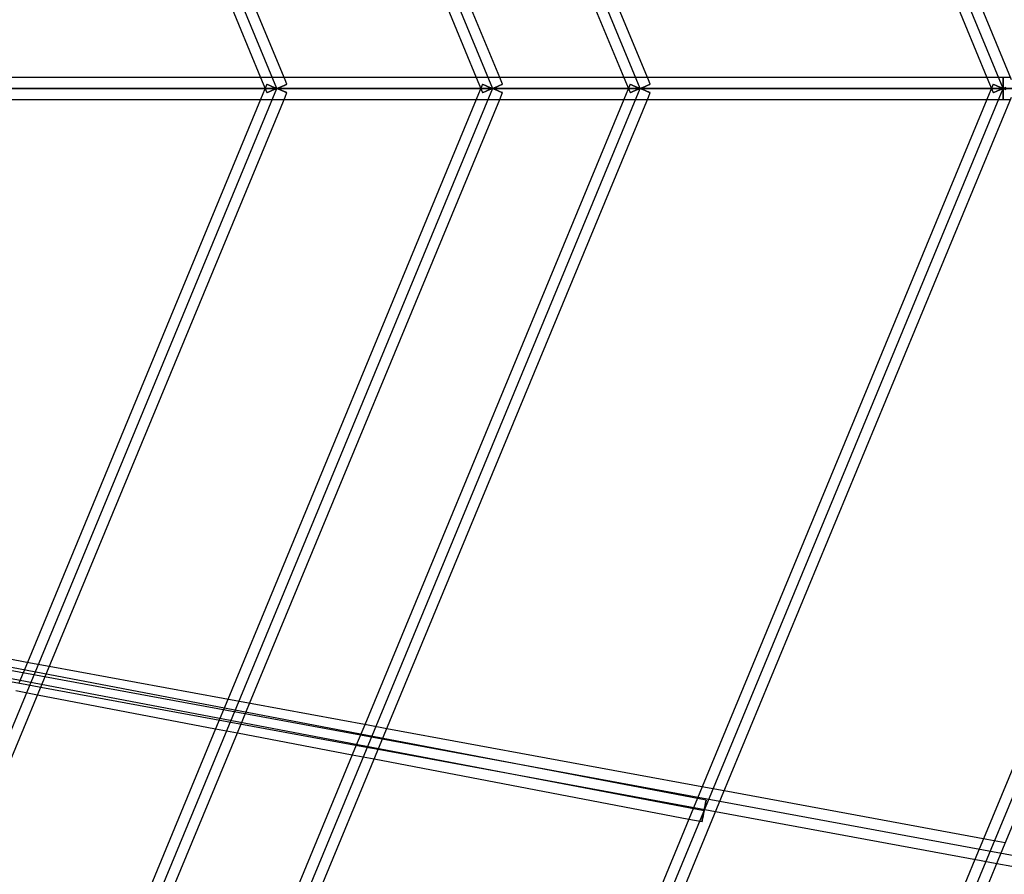
# Model space of a CAD drawing. Units: millimetres. Extents: x 138278 to 163373, y -54742 to -30469.
# Drawn here: x 149361 to 150174, y -36618 to -35912 of the extents above; entities that cross this region are included whole.
import ezdxf

# ---------------------------------------------------------------- set-up
doc = ezdxf.new("R2010")
doc.units = ezdxf.units.MM

# ---------------------------------------------------------------- blocks, each defined once
blk = doc.blocks.new('204 rzut')
at = {"color": 7, "extrusion": (-0.707107, -0.707107, -9.60611e-16)}
for p, q in [((150173.41, -35968.79), (149184.9, -33582.3)), ((150923.41, -35968.79), (150173.41, -35968.79)), ((150923.41, -35968.79), (150173.41, -35968.79)), ((150923.41, -35968.79), (150173.41, -35968.79))]:
    blk.add_line(p, q, dxfattribs=at)
at = {"color": 7}
for p, q in [((149873.41, -35968.79), (148972.77, -33794.43)), ((148886.59, -33880.61), (149751.54, -35968.79)), ((149573.41, -35968.79), (148760.63, -34006.57)), ((146798.41, -35968.79), (150173.41, -35968.79)), ((150173.41, -35968.79), (146798.41, -35968.79)), ((146798.41, -35968.79), (150173.41, -35968.79)), ((146798.41, -35968.79), (150173.41, -35968.79)), ((150173.41, -35968.79), (148673.41, -35968.79)), ((150173.41, -35968.79), (148673.41, -35968.79)), ((150173.41, -35968.79), (148673.41, -35968.79)), ((150173.41, -35968.79), (148673.41, -35968.79)), ((148760.63, -37931.01), (149573.41, -35968.79)), ((149751.54, -35968.79), (148886.59, -38056.96)), ((148972.77, -38143.14), (149873.41, -35968.79)), ((148287.87, -36252.89), (150557.35, -36671.47)), ((149926.28, -36565.41), (148362.35, -36267.1))]:
    blk.add_line(p, q, dxfattribs=at)
for p, q in [((150180.23, -35961.72), (149940.74, -35383.54)), ((149924.73, -35391.93), (150159.94, -35959.79)), ((149880.23, -35961.72), (149662.03, -35434.95)), ((149646.02, -35443.34), (149859.94, -35959.79)), ((149532.8, -35464.22), (149738.07, -35959.79)), ((149757.55, -35959.79), (149550.9, -35460.88)), ((149580.23, -35961.72), (149383.32, -35486.35)), ((149367.31, -35494.74), (149559.94, -35959.79)), ((150173.41, -35959.79), (146798.41, -35959.79)), ((150173.41, -35959.79), (146798.41, -35959.79)), ((149566.95, -35959.79), (149279.43, -35959.79)), ((149566.95, -35959.79), (149279.43, -35959.79)), ((149559.94, -35959.79), (149565.1, -35972.23)), ((149579.43, -35959.79), (149566.95, -35959.79)), ((149579.43, -35959.79), (149566.95, -35959.79)), ((149866.95, -35959.79), (149579.43, -35959.79)), ((149866.95, -35959.79), (149579.43, -35959.79)), ((149581.73, -35965.34), (149580.23, -35961.72)), ((149738.07, -35959.79), (149743.22, -35972.23)), ((149759.85, -35965.34), (149757.55, -35959.79)), ((149859.94, -35959.79), (149865.1, -35972.23)), ((149879.43, -35959.79), (149866.95, -35959.79)), ((149879.43, -35959.79), (149866.95, -35959.79)), ((150166.95, -35959.79), (149879.43, -35959.79)), ((150166.95, -35959.79), (149879.43, -35959.79)), ((149881.73, -35965.34), (149880.23, -35961.72)), ((150159.94, -35959.79), (150165.1, -35972.23)), ((150179.43, -35959.79), (150166.95, -35959.79)), ((150179.43, -35959.79), (150166.95, -35959.79)), ((150173.41, -35960.09), (150173.41, -35959.79)), ((150173.41, -35959.79), (150173.41, -35960.09)), ((150173.41, -35960.09), (150173.41, -35959.79)), ((150173.41, -35959.79), (150173.41, -35960.09)), ((150173.41, -35960.99), (150173.41, -35960.09)), ((150173.41, -35960.09), (150173.41, -35960.99)), ((150173.41, -35960.99), (150173.41, -35960.09)), ((150173.41, -35960.09), (150173.41, -35960.99)), ((150173.41, -35962.42), (150173.41, -35960.99)), ((150173.41, -35960.99), (150173.41, -35962.42)), ((150173.41, -35962.42), (150173.41, -35960.99)), ((150173.41, -35960.99), (150173.41, -35962.42)), ((150173.41, -35964.29), (150173.41, -35962.42)), ((150173.41, -35962.42), (150173.41, -35964.29)), ((150173.41, -35964.29), (150173.41, -35962.42)), ((150173.41, -35962.42), (150173.41, -35964.29)), ((149565.1, -35965.34), (149559.94, -35977.79)), ((149565.38, -35965.46), (149565.1, -35965.34)), ((149565.1, -35965.34), (149565.38, -35965.46)), ((149566.21, -35965.8), (149565.38, -35965.46)), ((149565.38, -35965.46), (149566.21, -35965.8)), ((149567.53, -35966.35), (149566.21, -35965.8)), ((149566.21, -35965.8), (149567.53, -35966.35)), ((149569.25, -35967.06), (149567.53, -35966.35)), ((149567.53, -35966.35), (149569.25, -35967.06)), ((149567.53, -35971.22), (149569.25, -35970.51)), ((149569.25, -35970.51), (149567.53, -35971.22)), ((149571.26, -35967.9), (149569.25, -35967.06)), ((149569.25, -35967.06), (149571.26, -35967.9)), ((149569.25, -35970.51), (149571.26, -35969.68)), ((149571.26, -35969.68), (149569.25, -35970.51)), ((149573.41, -35968.79), (149571.26, -35967.9)), ((149571.26, -35967.9), (149573.41, -35968.79)), ((149571.26, -35969.68), (149573.41, -35968.79)), ((149573.41, -35968.79), (149571.26, -35969.68)), ((149573.41, -35968.79), (149575.56, -35967.9)), ((149575.56, -35967.9), (149573.41, -35968.79)), ((149575.56, -35969.68), (149573.41, -35968.79)), ((149573.41, -35968.79), (149575.56, -35969.68)), ((149575.56, -35967.9), (149577.57, -35967.06)), ((149577.57, -35967.06), (149575.56, -35967.9)), ((149577.57, -35970.51), (149575.56, -35969.68)), ((149575.56, -35969.68), (149577.57, -35970.51)), ((149577.57, -35967.06), (149579.29, -35966.35)), ((149579.29, -35966.35), (149577.57, -35967.06)), ((149579.29, -35971.22), (149577.57, -35970.51)), ((149577.57, -35970.51), (149579.29, -35971.22)), ((149580.61, -35965.8), (149579.29, -35966.35)), ((149579.29, -35966.35), (149580.31, -35965.93)), ((149580.31, -35965.93), (149580.61, -35965.8)), ((149581.44, -35965.46), (149580.61, -35965.8)), ((149580.61, -35965.8), (149580.68, -35965.78)), ((149580.68, -35965.78), (149581.44, -35965.46)), ((149581.44, -35965.46), (149581.73, -35965.34)), ((149581.73, -35965.34), (149581.44, -35965.46)), ((149743.22, -35965.34), (149738.07, -35977.79)), ((149743.51, -35965.46), (149743.22, -35965.34)), ((149743.22, -35965.34), (149743.51, -35965.46)), ((149744.34, -35965.8), (149743.51, -35965.46)), ((149743.51, -35965.46), (149744.34, -35965.8)), ((149745.66, -35966.35), (149744.34, -35965.8)), ((149744.34, -35965.8), (149745.66, -35966.35)), ((149747.38, -35967.06), (149745.66, -35966.35)), ((149745.66, -35966.35), (149747.38, -35967.06)), ((149745.66, -35971.22), (149747.38, -35970.51)), ((149747.38, -35970.51), (149745.66, -35971.22)), ((149749.39, -35967.9), (149747.38, -35967.06)), ((149747.38, -35967.06), (149749.39, -35967.9)), ((149747.38, -35970.51), (149749.39, -35969.68)), ((149749.39, -35969.68), (149747.38, -35970.51)), ((149751.54, -35968.79), (149749.39, -35967.9)), ((149749.39, -35967.9), (149751.54, -35968.79)), ((149749.39, -35969.68), (149751.54, -35968.79)), ((149751.54, -35968.79), (149749.39, -35969.68)), ((149751.54, -35968.79), (149753.69, -35967.9)), ((149753.69, -35967.9), (149751.54, -35968.79)), ((149753.69, -35969.68), (149751.54, -35968.79)), ((149751.54, -35968.79), (149753.69, -35969.68)), ((149753.69, -35967.9), (149755.69, -35967.06)), ((149755.69, -35967.06), (149753.69, -35967.9)), ((149755.69, -35970.51), (149753.69, -35969.68)), ((149753.69, -35969.68), (149755.69, -35970.51)), ((149755.69, -35967.06), (149757.42, -35966.35)), ((149757.42, -35966.35), (149755.69, -35967.06)), ((149757.42, -35971.22), (149755.69, -35970.51)), ((149755.69, -35970.51), (149757.42, -35971.22)), ((149757.42, -35966.35), (149758.74, -35965.8)), ((149758.74, -35965.8), (149757.42, -35966.35)), ((149758.74, -35965.8), (149759.57, -35965.46)), ((149759.57, -35965.46), (149758.74, -35965.8)), ((149759.57, -35965.46), (149759.85, -35965.34)), ((149759.85, -35965.34), (149759.57, -35965.46)), ((149865.1, -35965.34), (149859.94, -35977.79)), ((149865.38, -35965.46), (149865.1, -35965.34)), ((149865.1, -35965.34), (149865.38, -35965.46)), ((149866.21, -35965.8), (149865.38, -35965.46)), ((149865.38, -35965.46), (149866.21, -35965.8)), ((149867.53, -35966.35), (149866.21, -35965.8)), ((149866.21, -35965.8), (149867.53, -35966.35)), ((149869.25, -35967.06), (149867.53, -35966.35)), ((149867.53, -35966.35), (149869.25, -35967.06)), ((149867.53, -35971.22), (149869.25, -35970.51)), ((149869.25, -35970.51), (149867.53, -35971.22)), ((149871.26, -35967.9), (149869.25, -35967.06)), ((149869.25, -35967.06), (149871.26, -35967.9)), ((149869.25, -35970.51), (149871.26, -35969.68)), ((149871.26, -35969.68), (149869.25, -35970.51)), ((149873.41, -35968.79), (149871.26, -35967.9)), ((149871.26, -35967.9), (149873.41, -35968.79)), ((149871.26, -35969.68), (149873.41, -35968.79)), ((149873.41, -35968.79), (149871.26, -35969.68)), ((149873.41, -35968.79), (149875.56, -35967.9)), ((149875.56, -35967.9), (149873.41, -35968.79)), ((149875.56, -35969.68), (149873.41, -35968.79)), ((149873.41, -35968.79), (149875.56, -35969.68)), ((149875.56, -35967.9), (149877.57, -35967.06)), ((149877.57, -35967.06), (149875.56, -35967.9)), ((149877.57, -35970.51), (149875.56, -35969.68)), ((149875.56, -35969.68), (149877.57, -35970.51)), ((149877.57, -35967.06), (149879.29, -35966.35)), ((149879.29, -35966.35), (149877.57, -35967.06)), ((149879.29, -35971.22), (149877.57, -35970.51)), ((149877.57, -35970.51), (149879.29, -35971.22)), ((149880.61, -35965.8), (149879.29, -35966.35)), ((149879.29, -35966.35), (149880.31, -35965.93)), ((149880.31, -35965.93), (149880.61, -35965.8)), ((149881.44, -35965.46), (149880.61, -35965.8)), ((149880.61, -35965.8), (149880.68, -35965.78)), ((149880.68, -35965.78), (149881.44, -35965.46)), ((149881.44, -35965.46), (149881.73, -35965.34)), ((149881.73, -35965.34), (149881.44, -35965.46)), ((150165.1, -35965.34), (150159.94, -35977.79)), ((150165.38, -35965.46), (150165.1, -35965.34)), ((150165.1, -35965.34), (150165.38, -35965.46)), ((150166.21, -35965.8), (150165.38, -35965.46)), ((150165.38, -35965.46), (150166.21, -35965.8)), ((150167.53, -35966.35), (150166.21, -35965.8)), ((150166.21, -35965.8), (150167.53, -35966.35)), ((150169.25, -35967.06), (150167.53, -35966.35)), ((150167.53, -35966.35), (150169.25, -35967.06)), ((150167.53, -35971.22), (150169.25, -35970.51)), ((150169.25, -35970.51), (150167.53, -35971.22)), ((150171.26, -35967.9), (150169.25, -35967.06)), ((150169.25, -35967.06), (150171.26, -35967.9)), ((150169.25, -35970.51), (150171.26, -35969.68)), ((150171.26, -35969.68), (150169.25, -35970.51)), ((150173.41, -35968.79), (150171.26, -35967.9)), ((150171.26, -35967.9), (150173.41, -35968.79)), ((150171.26, -35969.68), (150173.41, -35968.79)), ((150173.41, -35968.79), (150171.26, -35969.68)), ((150173.41, -35966.46), (150173.41, -35964.29)), ((150173.41, -35964.29), (150173.41, -35966.46)), ((150173.41, -35966.46), (150173.41, -35964.29)), ((150173.41, -35964.29), (150173.41, -35966.46)), ((150173.41, -35968.79), (150173.41, -35966.46)), ((150173.41, -35966.46), (150173.41, -35968.79)), ((150173.41, -35968.79), (150173.41, -35966.46)), ((150173.41, -35966.46), (150173.41, -35968.79)), ((150173.41, -35968.79), (150175.56, -35967.9)), ((150175.56, -35967.9), (150173.41, -35968.79)), ((150173.41, -35971.12), (150173.41, -35968.79)), ((150173.41, -35968.79), (150173.41, -35971.12)), ((150175.56, -35969.68), (150173.41, -35968.79)), ((150173.41, -35968.79), (150175.56, -35969.68)), ((150173.41, -35971.12), (150173.41, -35968.79)), ((150173.41, -35968.79), (150173.41, -35971.12)), ((150173.41, -35973.29), (150173.41, -35971.12)), ((150173.41, -35971.12), (150173.41, -35973.29)), ((150173.41, -35973.29), (150173.41, -35971.12)), ((150173.41, -35971.12), (150173.41, -35973.29)), ((146798.41, -35977.79), (150173.41, -35977.79)), ((146798.41, -35977.79), (150173.41, -35977.79)), ((149279.43, -35977.79), (149566.95, -35977.79)), ((149279.43, -35977.79), (149566.95, -35977.79)), ((149559.94, -35977.79), (149367.31, -36442.83)), ((149383.32, -36451.22), (149580.23, -35975.85)), ((149738.07, -35977.79), (149532.8, -36473.35)), ((149550.9, -36476.69), (149757.55, -35977.79)), ((149565.1, -35972.23), (149565.38, -35972.11)), ((149565.38, -35972.11), (149565.1, -35972.23)), ((149565.38, -35972.11), (149566.21, -35971.77)), ((149566.21, -35971.77), (149565.38, -35972.11)), ((149566.21, -35971.77), (149567.53, -35971.22)), ((149567.53, -35971.22), (149566.21, -35971.77)), ((149566.95, -35977.79), (149579.43, -35977.79)), ((149566.95, -35977.79), (149579.43, -35977.79)), ((149580.31, -35971.64), (149579.29, -35971.22)), ((149579.29, -35971.22), (149580.61, -35971.77)), ((149579.43, -35977.79), (149866.95, -35977.79)), ((149579.43, -35977.79), (149866.95, -35977.79)), ((149580.23, -35975.85), (149581.73, -35972.23)), ((149580.61, -35971.77), (149580.31, -35971.64)), ((149580.68, -35971.8), (149580.61, -35971.77)), ((149580.61, -35971.77), (149581.44, -35972.11)), ((149581.44, -35972.11), (149580.68, -35971.8)), ((149581.73, -35972.23), (149581.44, -35972.11)), ((149581.44, -35972.11), (149581.73, -35972.23)), ((149859.94, -35977.79), (149646.02, -36494.24)), ((149662.03, -36502.63), (149880.23, -35975.85)), ((149743.22, -35972.23), (149743.51, -35972.11)), ((149743.51, -35972.11), (149743.22, -35972.23)), ((149743.51, -35972.11), (149744.34, -35971.77)), ((149744.34, -35971.77), (149743.51, -35972.11)), ((149744.34, -35971.77), (149745.66, -35971.22)), ((149745.66, -35971.22), (149744.34, -35971.77)), ((149758.74, -35971.77), (149757.42, -35971.22)), ((149757.42, -35971.22), (149758.74, -35971.77)), ((149757.55, -35977.79), (149759.85, -35972.23)), ((149759.57, -35972.11), (149758.74, -35971.77)), ((149758.74, -35971.77), (149759.57, -35972.11)), ((149759.85, -35972.23), (149759.57, -35972.11)), ((149759.57, -35972.11), (149759.85, -35972.23)), ((149865.1, -35972.23), (149865.38, -35972.11)), ((149865.38, -35972.11), (149865.1, -35972.23)), ((149865.38, -35972.11), (149866.21, -35971.77)), ((149866.21, -35971.77), (149865.38, -35972.11)), ((149866.21, -35971.77), (149867.53, -35971.22)), ((149867.53, -35971.22), (149866.21, -35971.77)), ((149866.95, -35977.79), (149879.43, -35977.79)), ((149866.95, -35977.79), (149879.43, -35977.79)), ((149880.31, -35971.64), (149879.29, -35971.22)), ((149879.29, -35971.22), (149880.61, -35971.77)), ((149879.43, -35977.79), (150166.95, -35977.79)), ((149879.43, -35977.79), (150166.95, -35977.79)), ((149880.23, -35975.85), (149881.73, -35972.23)), ((149880.61, -35971.77), (149880.31, -35971.64)), ((149880.68, -35971.8), (149880.61, -35971.77)), ((149880.61, -35971.77), (149881.44, -35972.11)), ((149881.44, -35972.11), (149880.68, -35971.8)), ((149881.73, -35972.23), (149881.44, -35972.11)), ((149881.44, -35972.11), (149881.73, -35972.23)), ((150159.94, -35977.79), (149924.73, -36545.64)), ((149940.74, -36554.03), (150180.23, -35975.85)), ((150409.94, -35977.79), (150156.99, -36588.48)), ((150165.1, -35972.23), (150165.38, -35972.11)), ((150165.38, -35972.11), (150165.1, -35972.23)), ((150165.38, -35972.11), (150166.21, -35971.77)), ((150166.21, -35971.77), (150165.38, -35972.11)), ((150166.21, -35971.77), (150167.53, -35971.22)), ((150167.53, -35971.22), (150166.21, -35971.77)), ((150166.95, -35977.79), (150179.43, -35977.79)), ((150166.95, -35977.79), (150179.43, -35977.79)), ((150172.99, -36596.87), (150430.23, -35975.85)), ((150173.41, -35975.15), (150173.41, -35973.29)), ((150173.41, -35973.29), (150173.41, -35975.15)), ((150173.41, -35975.15), (150173.41, -35973.29)), ((150173.41, -35973.29), (150173.41, -35975.15)), ((150173.41, -35976.58), (150173.41, -35975.15)), ((150173.41, -35975.15), (150173.41, -35976.58)), ((150173.41, -35976.58), (150173.41, -35975.15)), ((150173.41, -35975.15), (150173.41, -35976.58)), ((150173.41, -35977.48), (150173.41, -35976.58)), ((150173.41, -35976.58), (150173.41, -35977.48)), ((150173.41, -35977.48), (150173.41, -35976.58)), ((150173.41, -35976.58), (150173.41, -35977.48)), ((150173.41, -35977.79), (150173.41, -35977.48)), ((150173.41, -35977.48), (150173.41, -35977.79)), ((150173.41, -35977.79), (150173.41, -35977.48)), ((150173.41, -35977.48), (150173.41, -35977.79)), ((149927.97, -36556.57), (148364.03, -36258.26)), ((149370.01, -36443.33), (149106.71, -36394.77)), ((149099.66, -36411.77), (149365.56, -36460.81)), ((149367.31, -36442.83), (149360.27, -36459.84)), ((149385.41, -36446.17), (149370.01, -36443.33)), ((149648.72, -36494.74), (149385.41, -36446.17)), ((149379.43, -36460.63), (149383.32, -36451.22)), ((149177.26, -36948.71), (149379.43, -36460.63)), ((149357.67, -36466.11), (149375.73, -36469.56)), ((149365.56, -36460.81), (149378.37, -36463.18)), ((149378.37, -36463.18), (149644.27, -36512.22)), ((149375.73, -36469.56), (149522.75, -36497.6)), ((149532.8, -36473.35), (149522.75, -36497.6)), ((149540.81, -36501.04), (149550.9, -36476.69)), ((149522.75, -36497.6), (149314.19, -37001.12)), ((149522.75, -36497.6), (149540.81, -36501.04)), ((149646.02, -36494.24), (149638.98, -36511.24)), ((149664.12, -36497.58), (149648.72, -36494.74)), ((149927.43, -36546.14), (149664.12, -36497.58)), ((149330.82, -37008), (149540.81, -36501.04)), ((149540.81, -36501.04), (149635.71, -36519.14)), ((149658.13, -36512.03), (149662.03, -36502.63)), ((149638.98, -36511.24), (149418.22, -37044.2)), ((149433.32, -37054.77), (149658.13, -36512.03)), ((149644.27, -36512.22), (149657.08, -36514.58)), ((149657.08, -36514.58), (149922.46, -36563.53)), ((149635.71, -36519.14), (149653.76, -36522.59)), ((149653.76, -36522.59), (149913.74, -36572.18)), ((149924.73, -36545.64), (149913.74, -36572.18)), ((149942.83, -36548.98), (149927.43, -36546.14)), ((149927.91, -36556.87), (149927.97, -36556.57)), ((149927.97, -36556.57), (149927.91, -36556.87)), ((149936.84, -36563.44), (149940.74, -36554.03)), ((150159.69, -36588.98), (149942.83, -36548.98)), ((149689.39, -37160.84), (149936.84, -36563.44)), ((149922.46, -36563.53), (149935.79, -36565.98)), ((149926.28, -36565.41), (149926.72, -36563.12)), ((149926.72, -36563.12), (149926.28, -36565.41)), ((149926.72, -36563.12), (149927.13, -36560.99)), ((149927.13, -36560.99), (149926.72, -36563.12)), ((149927.13, -36560.99), (149927.48, -36559.16)), ((149927.48, -36559.16), (149927.13, -36560.99)), ((149927.48, -36559.16), (149927.74, -36557.75)), ((149927.74, -36557.75), (149927.48, -36559.16)), ((149927.74, -36557.75), (149927.91, -36556.87)), ((149927.91, -36556.87), (149927.74, -36557.75)), ((149913.74, -36572.18), (149674.28, -37150.27)), ((149913.74, -36572.18), (149924.6, -36574.25)), ((149924.82, -36573.06), (149925.09, -36571.66)), ((149925.09, -36571.66), (149924.82, -36573.06)), ((149925.09, -36571.66), (149925.44, -36569.83)), ((149925.44, -36569.83), (149925.09, -36571.66)), ((149925.44, -36569.83), (149925.85, -36567.7)), ((149925.85, -36567.7), (149925.44, -36569.83)), ((149925.85, -36567.7), (149926.28, -36565.41)), ((149926.28, -36565.41), (149925.85, -36567.7)), ((149935.79, -36565.98), (150155.23, -36606.46)), ((149924.6, -36574.25), (149924.65, -36573.95)), ((149924.65, -36573.95), (149924.6, -36574.25)), ((149924.65, -36573.95), (149924.82, -36573.06)), ((149924.82, -36573.06), (149924.65, -36573.95)), ((150156.99, -36588.48), (150149.94, -36605.48)), ((150175.09, -36591.82), (150159.69, -36588.98)), ((150169.1, -36606.27), (150172.99, -36596.87)), ((150149.94, -36605.48), (149887.67, -37238.66)), ((149902.78, -37249.23), (150169.1, -36606.27)), ((150155.23, -36606.46), (150168.04, -36608.82)), ((150168.04, -36608.82), (150387.49, -36649.3))]:
    blk.add_line(p, q)
at = {"color": 7, "extrusion": (-1, -9.76424e-15, 4.00664e-17)}
blk.add_line((149184.9, -38355.27), (150173.41, -35968.79), dxfattribs=at)
at = {"color": 7, "extrusion": (-0.707107, 0.707107, -1.02799e-15)}
for p, q in [((150423.41, -35968.79), (149361.67, -38532.05)), ((150923.41, -35968.79), (150173.41, -35968.79)), ((150923.41, -35968.79), (150173.41, -35968.79)), ((150923.41, -35968.79), (150173.41, -35968.79)), ((150923.41, -35968.79), (150173.41, -35968.79))]:
    blk.add_line(p, q, dxfattribs=at)
at = {"color": 7, "extrusion": (-1, -7.80419e-15, 4.00664e-17)}
blk.add_line((150173.41, -35968.79), (150923.41, -35968.79), dxfattribs=at)
at = {"color": 7}
blk.add_circle((146798.41, -35968.79), 5500, dxfattribs=at)
for p in [(149573.41, -35968.79), (149573.41, -35968.79), (149573.41, -35968.79), (149573.41, -35968.79), (149573.41, -35968.79), (149751.54, -35968.79), (149873.41, -35968.79), (149873.41, -35968.79), (149873.41, -35968.79), (149873.41, -35968.79), (149873.41, -35968.79)]:
    blk.add_point(p, dxfattribs=at)

msp = doc.modelspace()

# ---------------------------------------------------------------- block references
msp.add_blockref('204 rzut', (0, 0))

doc.saveas('drawing.dxf')
